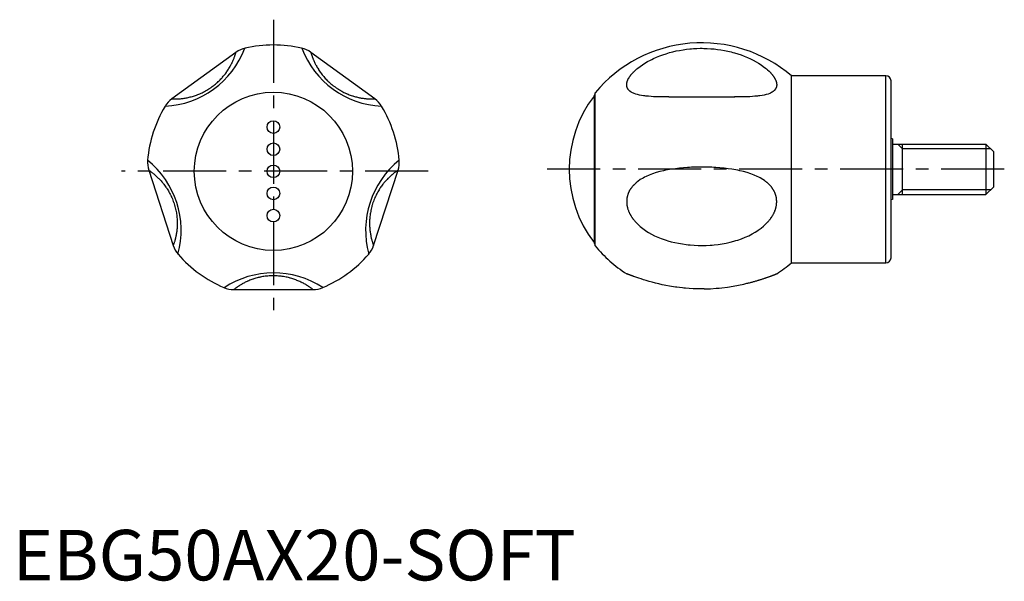
# Model space of a CAD drawing. Extents: x 1 to 196, y 0 to 111.
import ezdxf

# ---------------------------------------------------------------- set-up
doc = ezdxf.new("R2010")
doc.units = 0
doc.header["$LTSCALE"] = 10
doc.header["$MEASUREMENT"] = 0
doc.linetypes.add('CENTER', pattern=[2, 1.25, -0.25, 0.25, -0.25])
doc.layers.get('0').update_dxf_attribs({"linetype": 'CONTINUOUS'})
doc.layers.add('1', color=1, linetype='CENTER')
doc.layers.add('3', color=3, linetype='CONTINUOUS')
doc.styles.add('Standard1', font='ARIAL.TTF')

msp = doc.modelspace()

# ---------------------------------------------------------------- linework, layer by layer
for p, q in [((44.18, 104.48), (31.5, 95.27)), ((71.67, 95.28), (59.01, 104.48)), ((172.87, 99.84), (154.17, 99.84)), ((154.17, 62.84), (154.17, 99.84)), ((172.87, 62.84), (172.87, 99.84)), ((173.87, 63.84), (173.87, 98.84)), ((115.09, 95.85), (115.09, 66.84)), ((115.29, 66.18), (115.29, 96.5)), ((129.86, 95.66), (142.92, 95.66)), ((174.17, 87.34), (173.87, 87.41)), ((174.17, 87.34), (174.17, 75.34)), ((174.17, 86.34), (192.67, 86.34)), ((176.17, 76.34), (176.17, 86.34)), ((192.67, 86.34), (192.67, 76.34)), ((192.67, 86.34), (194.17, 84.84)), ((194.17, 84.84), (194.17, 77.84)), ((26.93, 81.14), (31.76, 66.27)), ((71.44, 66.29), (76.27, 81.16)), ((174.17, 76.34), (192.67, 76.34)), ((192.67, 76.34), (194.17, 77.84)), ((174.17, 75.34), (173.87, 75.28)), ((154.17, 62.84), (172.87, 62.84)), ((43.76, 57.54), (59.43, 57.54))]:
    msp.add_line(p, q)
for points in [[(129.88, 95.66), (129.6, 95.66), (129.04, 95.66), (128.49, 95.67), (128.22, 95.67), (127.94, 95.68), (127.4, 95.69), (126.87, 95.71), (126.36, 95.74), (125.85, 95.78), (125.36, 95.83), (125.13, 95.85), (124.9, 95.88), (124.46, 95.95), (124.06, 96.03), (123.68, 96.12), (123.33, 96.22), (123.01, 96.34), (122.86, 96.4), (122.72, 96.46), (122.56, 96.55), (122.51, 96.57), (122.47, 96.6), (122.45, 96.61), (122.43, 96.62), (122.39, 96.65), (122.35, 96.68), (122.31, 96.7), (122.27, 96.73), (122.23, 96.76), (122.21, 96.77), (122.19, 96.79), (122.15, 96.82), (122.12, 96.85), (122.1, 96.86), (122.08, 96.88), (122.05, 96.91), (122.02, 96.94), (122, 96.96), (121.99, 96.97), (121.95, 97.01), (121.92, 97.04), (121.9, 97.08), (121.87, 97.11), (121.84, 97.14), (121.83, 97.16), (121.81, 97.18), (121.79, 97.22), (121.77, 97.25), (121.74, 97.29), (121.72, 97.33), (121.7, 97.37), (121.69, 97.39), (121.68, 97.41), (121.67, 97.45), (121.65, 97.49), (121.64, 97.51), (121.63, 97.53), (121.62, 97.57), (121.61, 97.61), (121.6, 97.63), (121.59, 97.65), (121.58, 97.69), (121.57, 97.74), (121.56, 97.78), (121.56, 97.82), (121.55, 97.87), (121.55, 97.89), (121.55, 97.91), (121.54, 97.96), (121.54, 98), (121.54, 98.05), (121.54, 98.1), (121.54, 98.14), (121.54, 98.17), (121.54, 98.19), (121.55, 98.24), (121.55, 98.29), (121.56, 98.34), (121.57, 98.39), (121.58, 98.43), (121.58, 98.46), (121.59, 98.48), (121.6, 98.53), (121.61, 98.58), (121.62, 98.63), (121.64, 98.68), (121.65, 98.73), (121.66, 98.76), (121.67, 98.78), (121.69, 98.84), (121.71, 98.89), (121.73, 98.94), (121.75, 98.99), (121.77, 99.04), (121.79, 99.07), (121.8, 99.09), (121.82, 99.14), (121.85, 99.2), (121.86, 99.22), (121.88, 99.25), (121.91, 99.3), (121.93, 99.35), (121.95, 99.38), (121.96, 99.4), (122, 99.46), (122.03, 99.51), (122.06, 99.56), (122.1, 99.62), (122.13, 99.67), (122.15, 99.7), (122.17, 99.72), (122.21, 99.78), (122.25, 99.83), (122.29, 99.88), (122.33, 99.94), (122.37, 99.99), (122.39, 100.02), (122.41, 100.05), (122.46, 100.1), (122.51, 100.16), (122.55, 100.21), (122.6, 100.27), (122.65, 100.32), (122.67, 100.35), (122.7, 100.38), (122.75, 100.43), (122.8, 100.49), (122.86, 100.54), (122.91, 100.6), (122.96, 100.65), (122.99, 100.68), (123.02, 100.71), (123.08, 100.77), (123.14, 100.82), (123.35, 101.02), (123.55, 101.19), (123.75, 101.35), (124.18, 101.69), (124.65, 102.01), (125.15, 102.34), (125.68, 102.65), (126.25, 102.95), (126.54, 103.1), (126.84, 103.25), (127.46, 103.52), (128.08, 103.77), (128.72, 104.01), (129.37, 104.22), (130.02, 104.42), (130.35, 104.51), (130.68, 104.59), (131.35, 104.75), (132.02, 104.88), (132.7, 104.99), (133.38, 105.09), (134.06, 105.17), (134.4, 105.2), (134.74, 105.22), (135.43, 105.26), (136.11, 105.28), (136.46, 105.28), (136.8, 105.27), (137.48, 105.25), (138.17, 105.21), (138.51, 105.19), (138.85, 105.15), (139.53, 105.07), (140.21, 104.97), (140.88, 104.86), (141.55, 104.72), (142.22, 104.56), (142.55, 104.47), (142.88, 104.38), (143.53, 104.18), (144.18, 103.97), (144.81, 103.73), (145.43, 103.47), (146.04, 103.2), (146.33, 103.06), (146.61, 102.91), (147.15, 102.62), (147.66, 102.32), (148.14, 102.01), (148.59, 101.69), (149.01, 101.37), (149.21, 101.21), (149.39, 101.05), (149.74, 100.73), (149.93, 100.54), (149.98, 100.49), (150.03, 100.43), (150.05, 100.41), (150.08, 100.38), (150.13, 100.33), (150.17, 100.27), (150.22, 100.22), (150.26, 100.17), (150.31, 100.12), (150.33, 100.09), (150.35, 100.06), (150.39, 100.01), (150.44, 99.96), (150.48, 99.91), (150.51, 99.85), (150.55, 99.8), (150.57, 99.78), (150.59, 99.75), (150.63, 99.7), (150.66, 99.64), (150.7, 99.59), (150.73, 99.54), (150.76, 99.49), (150.78, 99.46), (150.8, 99.44), (150.83, 99.38), (150.86, 99.33), (150.87, 99.31), (150.88, 99.28), (150.91, 99.23), (150.94, 99.18), (150.95, 99.15), (150.96, 99.12), (150.99, 99.07), (151.01, 99.02), (151.04, 98.97), (151.06, 98.92), (151.08, 98.87), (151.09, 98.84), (151.1, 98.82), (151.11, 98.77), (151.13, 98.71), (151.15, 98.66), (151.16, 98.61), (151.17, 98.56), (151.18, 98.54), (151.19, 98.51), (151.2, 98.46), (151.21, 98.41), (151.22, 98.36), (151.22, 98.32), (151.23, 98.27), (151.23, 98.24), (151.23, 98.22), (151.24, 98.17), (151.24, 98.13), (151.24, 98.08), (151.24, 98.03), (151.24, 97.99), (151.24, 97.96), (151.24, 97.94), (151.23, 97.9), (151.23, 97.85), (151.22, 97.81), (151.21, 97.76), (151.2, 97.72), (151.2, 97.7), (151.19, 97.68), (151.18, 97.64), (151.17, 97.59), (151.16, 97.57), (151.16, 97.55), (151.14, 97.51), (151.12, 97.47), (151.12, 97.45), (151.11, 97.43), (151.09, 97.39), (151.07, 97.35), (151.05, 97.31), (151.03, 97.28), (151, 97.24), (150.99, 97.22), (150.98, 97.2), (150.95, 97.17), (150.93, 97.13), (150.9, 97.1), (150.87, 97.06), (150.84, 97.03), (150.83, 97.01), (150.81, 97), (150.78, 96.96), (150.75, 96.93), (150.73, 96.92), (150.72, 96.9), (150.68, 96.87), (150.65, 96.84), (150.63, 96.82), (150.61, 96.81), (150.58, 96.78), (150.54, 96.75), (150.5, 96.72), (150.46, 96.7), (150.42, 96.67), (150.4, 96.66), (150.38, 96.64), (150.34, 96.62), (150.3, 96.59), (150.25, 96.56), (150.21, 96.54), (150.16, 96.52), (150.14, 96.5), (150.12, 96.49), (150.07, 96.47), (150.02, 96.44), (150, 96.43), (149.85, 96.37), (149.52, 96.24), (149.16, 96.14), (148.77, 96.04), (148.35, 95.96), (147.9, 95.89), (147.66, 95.85), (147.42, 95.83), (146.93, 95.78), (146.42, 95.74), (145.9, 95.71), (145.37, 95.69), (144.83, 95.68), (144.56, 95.67), (144.29, 95.67), (143.74, 95.66), (143.18, 95.66), (142.9, 95.66)], [(31.51, 95.27), (31.51, 95.27), (31.6, 95.27), (31.7, 95.26), (31.81, 95.26), (31.92, 95.26), (32.04, 95.26), (32.1, 95.26), (32.17, 95.26), (32.3, 95.26), (32.44, 95.26), (32.51, 95.27), (32.59, 95.27), (32.74, 95.28), (32.9, 95.29), (32.98, 95.29), (33.06, 95.3), (33.23, 95.31), (33.4, 95.33), (33.58, 95.35), (33.76, 95.38), (33.95, 95.4), (34.04, 95.42), (34.14, 95.43), (34.33, 95.47), (34.53, 95.51), (34.73, 95.55), (34.94, 95.6), (35.14, 95.65), (35.25, 95.67), (35.35, 95.7), (35.56, 95.76), (35.77, 95.82), (35.99, 95.89), (36.2, 95.96), (36.41, 96.04), (36.52, 96.08), (36.63, 96.12), (36.84, 96.21), (37.06, 96.3), (37.28, 96.4), (37.5, 96.5), (37.72, 96.61), (37.83, 96.67), (37.95, 96.73), (38.17, 96.85), (38.4, 96.98), (38.62, 97.11), (38.85, 97.25), (39.07, 97.4), (39.18, 97.47), (39.29, 97.55), (39.5, 97.7), (39.71, 97.86), (39.82, 97.94), (39.92, 98.03), (40.13, 98.19), (40.32, 98.36), (40.42, 98.45), (40.52, 98.53), (40.7, 98.7), (40.88, 98.87), (41.05, 99.05), (41.22, 99.22), (41.38, 99.39), (41.45, 99.48), (41.53, 99.56), (41.68, 99.74), (41.82, 99.91), (41.96, 100.08), (42.1, 100.26), (42.23, 100.43), (42.29, 100.52), (42.35, 100.61), (42.47, 100.78), (42.59, 100.96), (42.7, 101.13), (42.81, 101.3), (42.91, 101.48), (42.96, 101.56), (43.01, 101.65), (43.1, 101.81), (43.19, 101.98), (43.27, 102.14), (43.36, 102.3), (43.43, 102.46), (43.47, 102.54), (43.5, 102.61), (43.57, 102.77), (43.64, 102.91), (43.7, 103.06), (43.75, 103.2), (43.81, 103.33), (43.83, 103.4), (43.86, 103.47), (43.9, 103.59), (43.95, 103.72), (43.97, 103.77), (43.99, 103.83), (44.02, 103.94), (44.06, 104.05), (44.07, 104.1), (44.09, 104.15), (44.12, 104.24), (44.14, 104.33), (44.17, 104.42), (44.19, 104.48)], [(59.01, 104.48), (59.02, 104.47), (59.04, 104.39), (59.07, 104.29), (59.1, 104.19), (59.13, 104.08), (59.17, 103.97), (59.19, 103.91), (59.21, 103.85), (59.25, 103.72), (59.3, 103.59), (59.32, 103.52), (59.35, 103.45), (59.4, 103.31), (59.46, 103.16), (59.49, 103.09), (59.52, 103.01), (59.59, 102.86), (59.66, 102.7), (59.73, 102.53), (59.81, 102.37), (59.9, 102.2), (59.94, 102.11), (59.98, 102.03), (60.08, 101.85), (60.17, 101.68), (60.28, 101.5), (60.38, 101.32), (60.5, 101.14), (60.55, 101.05), (60.61, 100.96), (60.73, 100.77), (60.86, 100.59), (60.99, 100.41), (61.12, 100.23), (61.26, 100.05), (61.33, 99.96), (61.41, 99.87), (61.56, 99.7), (61.71, 99.52), (61.87, 99.34), (62.04, 99.16), (62.21, 98.98), (62.3, 98.9), (62.39, 98.81), (62.57, 98.63), (62.77, 98.46), (62.97, 98.28), (63.17, 98.11), (63.38, 97.95), (63.48, 97.86), (63.59, 97.78), (63.8, 97.63), (64.02, 97.48), (64.13, 97.4), (64.24, 97.33), (64.46, 97.19), (64.68, 97.05), (64.79, 96.98), (64.9, 96.92), (65.12, 96.8), (65.34, 96.68), (65.56, 96.57), (65.77, 96.47), (65.98, 96.37), (66.09, 96.32), (66.19, 96.28), (66.41, 96.19), (66.61, 96.1), (66.82, 96.03), (67.03, 95.95), (67.24, 95.88), (67.34, 95.85), (67.44, 95.82), (67.65, 95.76), (67.85, 95.7), (68.05, 95.65), (68.25, 95.6), (68.44, 95.55), (68.54, 95.53), (68.63, 95.51), (68.82, 95.48), (69.01, 95.44), (69.19, 95.41), (69.36, 95.39), (69.54, 95.36), (69.62, 95.35), (69.71, 95.34), (69.87, 95.32), (70.03, 95.31), (70.19, 95.29), (70.34, 95.28), (70.49, 95.27), (70.56, 95.27), (70.63, 95.27), (70.76, 95.26), (70.89, 95.26), (70.95, 95.26), (71.01, 95.26), (71.13, 95.26), (71.24, 95.26), (71.3, 95.26), (71.35, 95.26), (71.45, 95.26), (71.54, 95.26), (71.63, 95.26), (71.69, 95.27)], [(26.92, 81.16), (26.93, 81.16), (27, 81.11), (27.08, 81.06), (27.17, 81), (27.26, 80.93), (27.36, 80.86), (27.41, 80.82), (27.46, 80.79), (27.57, 80.71), (27.68, 80.62), (27.74, 80.58), (27.79, 80.53), (27.91, 80.43), (28.04, 80.33), (28.1, 80.28), (28.16, 80.23), (28.29, 80.12), (28.42, 80), (28.55, 79.88), (28.68, 79.75), (28.82, 79.62), (28.89, 79.55), (28.96, 79.48), (29.09, 79.34), (29.23, 79.19), (29.37, 79.04), (29.51, 78.88), (29.64, 78.72), (29.71, 78.64), (29.78, 78.55), (29.91, 78.38), (30.05, 78.21), (30.18, 78.03), (30.31, 77.84), (30.44, 77.66), (30.5, 77.56), (30.56, 77.46), (30.69, 77.27), (30.81, 77.07), (30.93, 76.86), (31.05, 76.65), (31.16, 76.43), (31.22, 76.31), (31.27, 76.2), (31.38, 75.97), (31.49, 75.73), (31.6, 75.49), (31.69, 75.24), (31.79, 75), (31.83, 74.87), (31.88, 74.75), (31.96, 74.49), (32.04, 74.24), (32.07, 74.11), (32.11, 73.99), (32.18, 73.73), (32.24, 73.48), (32.27, 73.35), (32.29, 73.23), (32.34, 72.98), (32.39, 72.74), (32.42, 72.5), (32.46, 72.26), (32.48, 72.03), (32.5, 71.91), (32.51, 71.8), (32.52, 71.57), (32.54, 71.35), (32.55, 71.12), (32.56, 70.9), (32.56, 70.69), (32.56, 70.58), (32.56, 70.47), (32.55, 70.26), (32.54, 70.05), (32.53, 69.84), (32.52, 69.64), (32.5, 69.44), (32.49, 69.34), (32.48, 69.24), (32.46, 69.05), (32.43, 68.87), (32.4, 68.69), (32.37, 68.51), (32.34, 68.34), (32.33, 68.25), (32.31, 68.17), (32.28, 68.01), (32.24, 67.85), (32.21, 67.7), (32.17, 67.55), (32.13, 67.41), (32.11, 67.34), (32.1, 67.27), (32.06, 67.14), (32.02, 67.02), (32, 66.96), (31.99, 66.9), (31.95, 66.79), (31.91, 66.68), (31.9, 66.63), (31.88, 66.58), (31.85, 66.49), (31.82, 66.4), (31.79, 66.32), (31.77, 66.26)], [(76.28, 81.17), (76.27, 81.16), (76.2, 81.11), (76.12, 81.06), (76.03, 81), (75.94, 80.93), (75.84, 80.86), (75.79, 80.83), (75.74, 80.79), (75.63, 80.71), (75.52, 80.62), (75.46, 80.58), (75.4, 80.53), (75.29, 80.44), (75.16, 80.34), (75.1, 80.28), (75.04, 80.23), (74.91, 80.12), (74.78, 80), (74.65, 79.88), (74.51, 79.75), (74.38, 79.62), (74.31, 79.55), (74.24, 79.49), (74.11, 79.34), (73.97, 79.2), (73.83, 79.04), (73.69, 78.89), (73.56, 78.72), (73.49, 78.64), (73.42, 78.56), (73.28, 78.39), (73.15, 78.21), (73.02, 78.03), (72.89, 77.85), (72.76, 77.66), (72.7, 77.56), (72.64, 77.47), (72.51, 77.27), (72.39, 77.07), (72.27, 76.86), (72.15, 76.65), (72.04, 76.43), (71.98, 76.32), (71.92, 76.2), (71.81, 75.97), (71.71, 75.73), (71.6, 75.49), (71.5, 75.25), (71.41, 75), (71.37, 74.87), (71.32, 74.75), (71.24, 74.5), (71.16, 74.24), (71.12, 74.12), (71.09, 73.99), (71.02, 73.73), (70.96, 73.48), (70.93, 73.36), (70.91, 73.23), (70.86, 72.98), (70.81, 72.74), (70.78, 72.5), (70.74, 72.26), (70.72, 72.03), (70.7, 71.92), (70.69, 71.8), (70.67, 71.57), (70.66, 71.35), (70.65, 71.13), (70.64, 70.91), (70.64, 70.69), (70.64, 70.58), (70.64, 70.47), (70.65, 70.26), (70.66, 70.05), (70.67, 69.85), (70.68, 69.64), (70.7, 69.44), (70.71, 69.34), (70.72, 69.25), (70.74, 69.06), (70.77, 68.87), (70.8, 68.69), (70.83, 68.51), (70.86, 68.34), (70.87, 68.26), (70.89, 68.17), (70.92, 68.01), (70.96, 67.85), (70.99, 67.7), (71.03, 67.55), (71.07, 67.41), (71.09, 67.34), (71.1, 67.28), (71.14, 67.15), (71.18, 67.02), (71.2, 66.96), (71.21, 66.9), (71.25, 66.79), (71.28, 66.69), (71.3, 66.64), (71.32, 66.59), (71.35, 66.49), (71.38, 66.41), (71.41, 66.32), (71.43, 66.26)], [(136.39, 81.79), (135.99, 81.78), (135.18, 81.77), (134.37, 81.74), (133.97, 81.72), (133.56, 81.7), (132.76, 81.64), (131.97, 81.56), (131.18, 81.46), (130.4, 81.35), (129.62, 81.22), (129.24, 81.14), (128.86, 81.06), (128.11, 80.88), (127.37, 80.68), (126.66, 80.45), (125.99, 80.19), (125.37, 79.92), (125.07, 79.77), (124.78, 79.62), (124.24, 79.3), (123.75, 78.95), (123.52, 78.77), (123.48, 78.74), (123.41, 78.68), (123.33, 78.62), (123.3, 78.59), (123.26, 78.55), (123.2, 78.49), (123.13, 78.43), (123.06, 78.36), (123, 78.3), (122.93, 78.23), (122.9, 78.2), (122.87, 78.17), (122.81, 78.1), (122.75, 78.04), (122.69, 77.97), (122.64, 77.9), (122.58, 77.83), (122.55, 77.8), (122.53, 77.76), (122.47, 77.7), (122.42, 77.63), (122.4, 77.59), (122.37, 77.56), (122.33, 77.49), (122.28, 77.41), (122.26, 77.38), (122.23, 77.34), (122.19, 77.27), (122.15, 77.2), (122.1, 77.12), (122.06, 77.05), (122.02, 76.97), (122.01, 76.94), (121.99, 76.9), (121.95, 76.82), (121.92, 76.74), (121.88, 76.67), (121.85, 76.59), (121.82, 76.51), (121.81, 76.47), (121.79, 76.43), (121.76, 76.35), (121.74, 76.27), (121.71, 76.18), (121.69, 76.1), (121.67, 76.02), (121.66, 75.98), (121.65, 75.93), (121.63, 75.85), (121.61, 75.76), (121.6, 75.68), (121.58, 75.59), (121.57, 75.5), (121.57, 75.46), (121.56, 75.42), (121.55, 75.33), (121.55, 75.24), (121.54, 75.15), (121.54, 75.07), (121.54, 74.98), (121.54, 74.93), (121.54, 74.89), (121.54, 74.8), (121.55, 74.71), (121.55, 74.67), (121.55, 74.62), (121.56, 74.53), (121.57, 74.45), (121.57, 74.4), (121.58, 74.36), (121.59, 74.27), (121.6, 74.18), (121.62, 74.09), (121.64, 74), (121.66, 73.91), (121.67, 73.86), (121.68, 73.82), (121.7, 73.73), (121.72, 73.64), (121.75, 73.55), (121.78, 73.47), (121.8, 73.38), (121.82, 73.33), (121.83, 73.29), (121.87, 73.2), (121.9, 73.12), (121.93, 73.03), (121.97, 72.95), (122.01, 72.86), (122.02, 72.82), (122.04, 72.78), (122.08, 72.69), (122.12, 72.61), (122.17, 72.53), (122.21, 72.44), (122.25, 72.36), (122.28, 72.32), (122.3, 72.28), (122.35, 72.2), (122.4, 72.12), (122.44, 72.04), (122.5, 71.96), (122.55, 71.88), (122.57, 71.84), (122.6, 71.8), (122.65, 71.72), (122.71, 71.65), (122.74, 71.61), (122.76, 71.57), (122.82, 71.49), (122.88, 71.41), (122.91, 71.38), (122.94, 71.34), (123, 71.26), (123.07, 71.18), (123.13, 71.11), (123.2, 71.03), (123.26, 70.96), (123.3, 70.92), (123.33, 70.88), (123.4, 70.81), (123.47, 70.73), (123.72, 70.48), (124.2, 70.05), (124.71, 69.63), (125.27, 69.24), (125.55, 69.05), (125.85, 68.87), (126.45, 68.53), (127.07, 68.21), (127.7, 67.93), (128.34, 67.67), (128.99, 67.43), (129.33, 67.32), (129.67, 67.22), (130.36, 67.02), (131.08, 66.85), (131.81, 66.7), (132.57, 66.57), (133.34, 66.46), (133.73, 66.42), (134.12, 66.38), (134.91, 66.32), (135.71, 66.28), (136.11, 66.28), (136.5, 66.28), (137.3, 66.29), (138.09, 66.33), (138.49, 66.36), (138.89, 66.4), (139.68, 66.49), (140.46, 66.61), (141.24, 66.75), (142.02, 66.92), (142.78, 67.12), (143.16, 67.23), (143.54, 67.35), (144.29, 67.61), (145.02, 67.9), (145.72, 68.21), (146.38, 68.55), (147, 68.91), (147.3, 69.1), (147.59, 69.29), (148.14, 69.69), (148.65, 70.11), (149.12, 70.54), (149.37, 70.8), (149.44, 70.87), (149.51, 70.95), (149.54, 70.98), (149.57, 71.02), (149.64, 71.1), (149.7, 71.17), (149.76, 71.25), (149.83, 71.32), (149.89, 71.4), (149.92, 71.44), (149.95, 71.48), (150, 71.55), (150.06, 71.63), (150.09, 71.67), (150.11, 71.71), (150.17, 71.79), (150.22, 71.86), (150.25, 71.9), (150.27, 71.94), (150.32, 72.02), (150.37, 72.1), (150.42, 72.18), (150.47, 72.26), (150.51, 72.34), (150.54, 72.38), (150.56, 72.42), (150.6, 72.51), (150.64, 72.59), (150.68, 72.67), (150.72, 72.75), (150.76, 72.84), (150.78, 72.88), (150.8, 72.92), (150.84, 73.01), (150.87, 73.09), (150.9, 73.18), (150.93, 73.26), (150.97, 73.35), (150.98, 73.39), (150.99, 73.44), (151.02, 73.53), (151.05, 73.61), (151.07, 73.7), (151.09, 73.79), (151.12, 73.88), (151.13, 73.92), (151.14, 73.97), (151.15, 74.06), (151.17, 74.15), (151.18, 74.23), (151.2, 74.32), (151.21, 74.41), (151.21, 74.46), (151.22, 74.5), (151.23, 74.59), (151.23, 74.68), (151.23, 74.72), (151.24, 74.77), (151.24, 74.85), (151.24, 74.94), (151.24, 74.99), (151.24, 75.03), (151.24, 75.12), (151.23, 75.2), (151.23, 75.29), (151.22, 75.38), (151.21, 75.47), (151.21, 75.51), (151.2, 75.55), (151.19, 75.64), (151.17, 75.73), (151.16, 75.81), (151.14, 75.89), (151.12, 75.98), (151.11, 76.02), (151.1, 76.06), (151.08, 76.14), (151.05, 76.23), (151.03, 76.31), (151, 76.39), (150.97, 76.47), (150.96, 76.51), (150.94, 76.55), (150.91, 76.63), (150.88, 76.7), (150.85, 76.78), (150.81, 76.86), (150.77, 76.93), (150.76, 76.97), (150.74, 77.01), (150.7, 77.08), (150.66, 77.16), (150.61, 77.23), (150.57, 77.3), (150.53, 77.37), (150.5, 77.41), (150.48, 77.44), (150.43, 77.51), (150.39, 77.58), (150.36, 77.62), (150.34, 77.65), (150.28, 77.72), (150.23, 77.79), (150.2, 77.83), (150.18, 77.86), (150.12, 77.93), (150.07, 77.99), (150.01, 78.06), (149.95, 78.13), (149.89, 78.19), (149.86, 78.22), (149.82, 78.26), (149.76, 78.32), (149.7, 78.39), (149.63, 78.45), (149.56, 78.51), (149.49, 78.57), (149.46, 78.6), (149.42, 78.64), (149.35, 78.7), (149.28, 78.76), (149.24, 78.79), (149.2, 78.82), (149.13, 78.88), (149.05, 78.94), (149.01, 78.97), (148.97, 79), (148.89, 79.05), (148.81, 79.11), (148.52, 79.31), (147.98, 79.63), (147.69, 79.78), (147.4, 79.92), (146.77, 80.2), (146.11, 80.45), (145.41, 80.68), (144.67, 80.88), (143.92, 81.06), (143.54, 81.14), (143.16, 81.22), (142.38, 81.35), (141.6, 81.46), (140.81, 81.56), (140.01, 81.64), (139.21, 81.7), (138.81, 81.72), (138.41, 81.74), (137.6, 81.77), (136.79, 81.78), (136.39, 81.79)], [(121.63, 60.64), (121.6, 60.65), (121.56, 60.66), (121.54, 60.67), (121.54, 60.67)], [(121.93, 60.52), (121.86, 60.55), (121.75, 60.59), (121.7, 60.61), (121.68, 60.62), (121.67, 60.62), (121.66, 60.62), (121.66, 60.63), (121.64, 60.63), (121.63, 60.64), (121.63, 60.64)], [(131.23, 58.05), (130.83, 58.1), (130.05, 58.23), (129.3, 58.37), (128.94, 58.44), (128.58, 58.51), (127.88, 58.67), (127.22, 58.83), (126.59, 58.99), (125.99, 59.16), (125.42, 59.32), (125.16, 59.4), (124.9, 59.48), (124.4, 59.64), (123.95, 59.79), (123.53, 59.93), (123.15, 60.06), (122.95, 60.14), (122.89, 60.16), (122.84, 60.18), (122.81, 60.19), (122.79, 60.2), (122.73, 60.21), (122.68, 60.23), (122.66, 60.24), (122.63, 60.25), (122.58, 60.27), (122.54, 60.29), (122.51, 60.3), (122.49, 60.31), (122.44, 60.32), (122.4, 60.34), (122.36, 60.36), (122.31, 60.37), (122.27, 60.39), (122.25, 60.4), (122.23, 60.4), (122.19, 60.42), (122.15, 60.43), (122.11, 60.45), (122.08, 60.46), (122.04, 60.48), (122.02, 60.48), (122.01, 60.49), (121.97, 60.5), (121.94, 60.51), (121.93, 60.52)], [(136.86, 57.68), (136.96, 57.69), (138.11, 57.72), (139.26, 57.79), (139.83, 57.84), (140.39, 57.9), (141.51, 58.04), (142.61, 58.21), (143.69, 58.41), (144.74, 58.63), (145.35, 58.78), (145.52, 58.82), (145.68, 58.86), (145.77, 58.88), (145.85, 58.9), (146.02, 58.95), (146.18, 58.99), (146.26, 59.01), (146.35, 59.03), (146.51, 59.08), (146.67, 59.12), (146.75, 59.14), (146.83, 59.17), (146.99, 59.21), (147.14, 59.26), (147.3, 59.3), (147.45, 59.35), (147.6, 59.39), (147.68, 59.42), (147.75, 59.44), (147.9, 59.48), (148.04, 59.53), (148.18, 59.57), (148.31, 59.62), (148.45, 59.66), (148.51, 59.68), (148.58, 59.7), (148.7, 59.74), (148.83, 59.79), (148.95, 59.83), (149.07, 59.87), (149.18, 59.91), (149.24, 59.93), (149.29, 59.95), (149.4, 59.98), (149.51, 60.02), (149.61, 60.06), (149.71, 60.09), (149.81, 60.13), (149.86, 60.15), (149.9, 60.16), (150, 60.2), (150.08, 60.23), (150.17, 60.26), (150.25, 60.29), (150.33, 60.32), (150.37, 60.34), (150.41, 60.35), (150.49, 60.38), (150.56, 60.41), (150.59, 60.42), (150.63, 60.43), (150.69, 60.46), (150.75, 60.48), (150.78, 60.49), (150.81, 60.5), (150.87, 60.53), (150.92, 60.55), (150.97, 60.57), (151.01, 60.58), (151.05, 60.6), (151.07, 60.61), (151.09, 60.61), (151.12, 60.63), (151.15, 60.64), (151.18, 60.65), (151.2, 60.66), (151.21, 60.66), (151.22, 60.67), (151.23, 60.67), (151.24, 60.67), (151.24, 60.67), (151.24, 60.67)], [(59.43, 57.54), (59.43, 57.55), (59.36, 57.6), (59.28, 57.66), (59.2, 57.73), (59.11, 57.79), (59.01, 57.86), (58.96, 57.9), (58.91, 57.94), (58.8, 58.01), (58.68, 58.09), (58.62, 58.13), (58.56, 58.18), (58.43, 58.26), (58.3, 58.34), (58.23, 58.39), (58.16, 58.43), (58.02, 58.52), (57.86, 58.61), (57.71, 58.69), (57.55, 58.78), (57.38, 58.87), (57.29, 58.91), (57.21, 58.96), (57.03, 59.04), (56.85, 59.13), (56.66, 59.21), (56.47, 59.29), (56.27, 59.37), (56.17, 59.41), (56.07, 59.45), (55.87, 59.53), (55.66, 59.6), (55.45, 59.67), (55.23, 59.74), (55.01, 59.8), (54.9, 59.83), (54.79, 59.86), (54.57, 59.92), (54.34, 59.97), (54.1, 60.02), (53.86, 60.07), (53.62, 60.11), (53.5, 60.13), (53.37, 60.15), (53.12, 60.18), (52.86, 60.21), (52.59, 60.23), (52.33, 60.25), (52.07, 60.26), (51.93, 60.27), (51.8, 60.27), (51.54, 60.27), (51.27, 60.27), (51.14, 60.26), (51.01, 60.26), (50.74, 60.24), (50.48, 60.22), (50.36, 60.21), (50.23, 60.2), (49.98, 60.17), (49.73, 60.13), (49.49, 60.1), (49.26, 60.05), (49.03, 60.01), (48.91, 59.98), (48.8, 59.96), (48.58, 59.91), (48.36, 59.85), (48.15, 59.79), (47.94, 59.73), (47.73, 59.66), (47.63, 59.63), (47.52, 59.6), (47.32, 59.53), (47.13, 59.45), (46.93, 59.38), (46.75, 59.3), (46.56, 59.22), (46.47, 59.18), (46.38, 59.14), (46.21, 59.06), (46.04, 58.98), (45.88, 58.9), (45.72, 58.82), (45.56, 58.73), (45.49, 58.69), (45.41, 58.65), (45.27, 58.57), (45.13, 58.49), (45, 58.41), (44.87, 58.32), (44.74, 58.25), (44.68, 58.21), (44.63, 58.17), (44.51, 58.09), (44.41, 58.02), (44.36, 57.98), (44.31, 57.95), (44.21, 57.88), (44.12, 57.82), (44.08, 57.78), (44.04, 57.75), (43.96, 57.69), (43.88, 57.64), (43.82, 57.58), (43.76, 57.54)], [(132.84, 57.85), (132.56, 57.88), (132.02, 57.94), (131.49, 58.01), (131.23, 58.05)], [(135.05, 57.71), (134.68, 57.72), (133.94, 57.76), (133.2, 57.82), (132.84, 57.85)], [(136.86, 57.68), (136.56, 57.68), (135.96, 57.68), (135.35, 57.7), (135.05, 57.71)]]:
    msp.add_lwpolyline(points)
for centre, radius in [((51.6, 80.94), 15.65), ((51.6, 89.69), 1.25), ((51.6, 85.32), 1.25), ((51.6, 80.94), 1.25), ((51.6, 76.57), 1.25), ((51.6, 72.19), 1.25)]:
    msp.add_circle(centre, radius)
for centre, radius, start, end in [((29.31, 111.59), 17.79, 272.783, 339.2885), ((47.13, 100.44), 5, 102.9261, 126), ((51.6, 80.94), 25, 77.0617, 102.9333), ((56.07, 100.44), 5, 54, 77.0739), ((73.85, 111.61), 17.79, 200.783, 267.2885), ((136.39, 78.88), 27.49, 49.6887, 140.1351), ((172.87, 98.84), 1, 0, 90), ((134.03, 81.34), 23.86, 142.5655, 217.4345), ((114.29, 96.45), 1, 322.5655, 0), ((51.6, 80.94), 25, 149.0275, 174.9798), ((34.44, 91.22), 5, 126, 149.0741), ((68.75, 91.22), 5, 31.059, 54.3245), ((51.6, 80.94), 25, 5.0564, 30.9834), ((31.68, 82.71), 5, 175.0699, 198.3043), ((15.55, 69.26), 17.79, 344.7115, 51.217), ((87.65, 69.26), 17.79, 128.783, 195.2885), ((71.52, 82.71), 5, 342, 5.0739), ((114.29, 66.23), 1, 0, 37.4345), ((36.52, 67.8), 5, 198, 220.9163), ((51.6, 80.94), 25, 221.0424, 246.9468), ((51.6, 80.94), 25, 293.0402, 318.9938), ((66.68, 67.8), 5, 319.1259, 342), ((136.39, 83.8), 27.49, 219.8649, 237.2976), ((136.39, 83.8), 27.49, 302.7024, 310.3113), ((172.87, 63.84), 1, 270, 0), ((51.62, 43.05), 17.79, 56.783, 123.2885), ((43.76, 62.54), 5, 246.926, 270.0317), ((59.44, 62.54), 5, 269.9686, 293.074)]:
    msp.add_arc(centre, radius, start, end)
at = {"layer": '1'}
for p, q in [((51.6, 110.94), (51.6, 50.94)), ((82.26, 80.94), (21.5, 80.94)), ((196.3, 81.34), (105.81, 81.34))]:
    msp.add_line(p, q, dxfattribs=at)
at = {"layer": '3'}
for p, q in [((176.17, 85.42), (175.25, 86.34)), ((193.59, 85.42), (176.17, 85.42)), ((176.17, 77.26), (175.25, 76.34)), ((193.59, 77.26), (176.17, 77.26))]:
    msp.add_line(p, q, dxfattribs=at)

# ---------------------------------------------------------------- texts
at = {"color": 3, "style": 'Standard1'}
msp.add_text('EBG50AX20-SOFT', height=10, dxfattribs=at).set_placement((0, 0))

doc.saveas('drawing.dxf')
